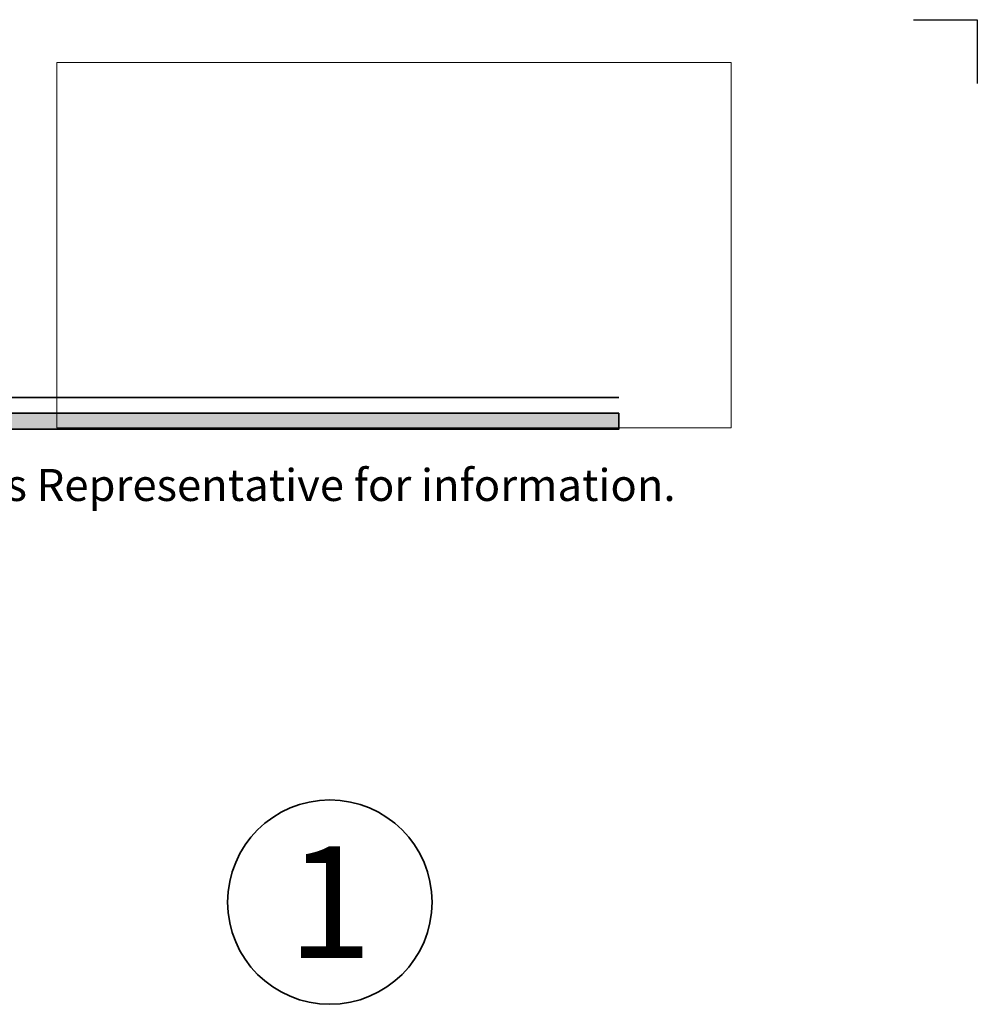
# Model space of a CAD drawing. Extents: x -0.7 to 15.7, y -0.7 to 20.7.
# Drawn here: x 11.9 to 15.7, y 16.8 to 20.7 of the extents above; entities that cross this region are included whole.
import ezdxf
from ezdxf.enums import TextEntityAlignment as Align

# ---------------------------------------------------------------- set-up
doc = ezdxf.new("R2010")
doc.units = 0
doc.header["$MEASUREMENT"] = 0
doc.set_wipeout_variables(frame=1)
doc.linetypes.add('HIDDEN', pattern=[0.375, 0.25, -0.125])
doc.layers.get('0').update_dxf_attribs({"lineweight": 35})
doc.layers.get('Defpoints').update_dxf_attribs({"color": 253})
doc.layers.add('Title', color=7, linetype='Continuous')
doc.styles.add('Arial', font='arial.ttf')
picture_1 = doc.add_image_def('image1.png', size_in_pixel=(1497, 816))

# ---------------------------------------------------------------- blocks, each defined once
blk = doc.blocks.new('Final_Winco_Full_Color')
at = {"color": 7, "lineweight": 0, "true_color": 0xffffff}
image = blk.add_image(picture_1, insert=(0.5, 2.584166666666667), size_in_units=(10.000625000000001, 5.416666666666666), dxfattribs=at)
image.dxf.flags = 15
blk = doc.blocks.new('*U91')
blk.add_hatch(color=256).paths.add_polyline_path([(0, 19.08506129478369), (14.28457016890634, 19.08506129478369), (14.28457016890634, 19.14756129478369), (0, 19.14756129478369)])
blk.add_line((14.28457016890634, 19.20906129478369), (0, 19.20906129478369))
blk.add_lwpolyline([(0, 19.08506129478369), (14.28457016890634, 19.08506129478369), (14.28457016890634, 19.14756129478369), (0, 19.14756129478369)], close=True)
at = {"layer": 'Defpoints'}
blk.add_lwpolyline([(15.4375, 20.6875), (15.6875, 20.6875), (15.6875, 20.4375)], dxfattribs=at)
at = {"layer": 'Title', "xscale": 0.2638133151872369, "yscale": 0.2638133151872369, "zscale": 0.2638133151872369}
blk.add_blockref('Final_Winco_Full_Color', (11.95456546566681, 18.40884655008841), dxfattribs=at)
at = {"style": 'Arial'}
for tag, height, p in [('SERIES_HEADER', 0.315, (0.003882109119634602, 20.18156056572586)), ('PAGE_HEADER', 0.315, (0.003882109119634602, 19.64603191633977)), ('NOTE', 0.125, (0.009751796362233112, 18.93178638396651))]:
    blk.add_attdef(tag, text='', height=height, dxfattribs=at).set_placement(p, align=Align.TOP_LEFT)
blk.add_attdef('LEFT_YEAR', text='', height=0.125, rotation=90, dxfattribs=at).set_placement((0.009629323286767466, 5.984279294949275), align=Align.BOTTOM_LEFT)
blk.add_attdef('SERIES_ODD', text='', height=0.1875, dxfattribs=at).set_placement((13.41439530539495, -0.05550818553888126), align=Align.BOTTOM_RIGHT)
blk.add_attdef('SECTION_ODD', text='', height=0.1875, dxfattribs=at).set_placement((13.66948705598718, -0.05550818553888126), align=Align.BOTTOM_CENTER)
blk.add_attdef('SHEET_NUMBER_ODD', text='', height=0.1875, dxfattribs=at).set_placement((14.0086264866171, -0.05550818553888126), align=Align.BOTTOM_LEFT)
blk = doc.blocks.new('*U5')
for p, q in [((0, 6.396493316242747), (0, 6.39649331624274)), ((0, 6.396493316242747), (0, 6.396493316242747)), ((0, 6.396493316242747), (0, 6.396493316242747)), ((-6.396493316242655, 0), (-6.39649331624274, 0)), ((-6.39649331624274, 0), (-6.39649331624274, 0)), ((-6.39649331624274, 0), (-6.39649331624274, 0)), ((6.39649331624274, 0), (6.39649331624274, 0)), ((6.39649331624274, 0), (6.39649331624274, 0)), ((6.39649331624274, 0), (6.39649331624274, 0)), ((0, -6.396493316242747), (0, -6.396493316242747)), ((0, -6.396493316242747), (0, -6.396493316242747)), ((0, -6.396493316242747), (0, -6.39649331624274))]:
    blk.add_line(p, q)
at = {"color": 255, "linetype": 'HIDDEN'}
blk.add_wipeout([(5.998579716235893, 0.5248077224271857), (5.930013302547035, 1.0456213411991442), (5.8163159069858645, 1.5584771502011474), (5.6583528353849655, 2.059472007055886), (5.457326282099931, 2.5447930383937347), (5.214766180584413, 3.0107466581213576), (4.9325185596727374, 3.4537866778421407), (4.612731494185817, 3.8705412954911314), (4.257838756784714, 4.2578387567847), (3.870541295491144, 4.612731494185805), (3.4537866778421553, 4.9325185596727295), (3.0107466581213735, 5.214766180584405), (2.5447930383937525, 5.457326282099924), (2.059472007055905, 5.65835283538496), (1.5584771502011652, 5.81631590698586), (1.0456213411991622, 5.930013302547032), (0.5248077224272056, 5.998579716235891), (1.1443286037120351e-14, 6.021493316242733), (-0.5248077224271829, 5.998579716235891), (-1.0456213411991395, 5.930013302547035), (-1.5584771502011427, 5.816315906985867), (-2.059472007055884, 5.658352835384967), (-2.5447930383937307, 5.457326282099935), (-3.0107466581213544, 5.214766180584419), (-3.453786677842138, 4.932518559672744), (-3.870541295491129, 4.612731494185823), (-4.2578387567846985, 4.257838756784722), (-4.612731494185806, 3.870541295491149), (-4.93251855967273, 3.453786677842162), (-5.214766180584406, 3.0107466581213806), (-5.457326282099926, 2.544793038393758), (-5.658352835384962, 2.0594720070559127), (-5.816315906985863, 1.5584771502011705), (-5.930013302547036, 1.045621341199169), (-5.998579716235897, 0.5248077224272123), (-6.021493316242737, 1.7763568394002505e-14), (-5.9985797162358985, -0.524807722427175), (-5.930013302547045, -1.0456213411991317), (-5.816315906985875, -1.558477150201135), (-5.658352835384977, -2.059472007055877), (-5.457326282099945, -2.544793038393726), (-5.214766180584428, -3.0107466581213487), (-4.932518559672754, -3.453786677842132), (-4.612731494185835, -3.8705412954911225), (-4.257838756784732, -4.257838756784694), (-3.870541295491165, -4.612731494185801), (-3.4537866778421766, -4.932518559672723), (-3.0107466581213966, -5.214766180584402), (-2.5447930383937756, -5.457326282099923), (-2.0594720070559283, -5.658352835384959), (-1.5584771502011887, -5.81631590698586), (-1.0456213411991866, -5.930013302547035), (-0.5248077224272304, -5.998579716235897), (-2.6645352591003757e-15, -6.021493316242738), (0.5248077224271922, -5.9985797162358985), (1.045621341199149, -5.9300133025470405), (1.5584771502011519, -5.81631590698587), (2.059472007055893, -5.658352835384971), (2.5447930383937414, -5.4573262820999355), (3.0107466581213647, -5.214766180584418), (3.4537866778421473, -4.932518559672741), (3.870541295491137, -4.612731494185817), (4.2578387567847065, -4.257838756784713), (4.6127314941858115, -3.870541295491144), (4.932518559672736, -3.453786677842153), (5.21476618058441, -3.0107466581213718), (5.457326282099928, -2.544793038393749), (5.658352835384964, -2.059472007055904), (5.816315906985862, -1.5584771502011616), (5.930013302547033, -1.0456213411991602), (5.998579716235891, -0.5248077224272016), (6.021493316242732, -7.105427357601002e-15)], dxfattribs=at)
blk.add_circle((0, 0), 6.39649331624274)
at = {"lineweight": 35, "style": 'Arial'}
blk.add_attdef('DET_NO', text='', height=7, dxfattribs=at).set_placement((0, 0), align=Align.MIDDLE_CENTER)

msp = doc.modelspace()

# ---------------------------------------------------------------- block references
ref = msp.add_blockref('*U91', (0, 0))
ref.add_attrib('NOTE_001', 'Note: Multiple configurations of this window system are available.  Refer to the WINCO website for additional options or contact your local WINCO Sales Representative for information.', (-0.003549704319895128, 18.80456946718616), dxfattribs={"height": 0.125, "style": 'Arial'})

# ---------------------------------------------------------------- next in the draw order: block references
at = {"xscale": 0.0625, "yscale": 0.0625, "zscale": 0.0625}
msp.add_blockref('*U5', (13.15459440304798, 17.23514114812738), dxfattribs=at).add_auto_attribs({'DET_NO': '1'})

doc.saveas('drawing.dxf')
